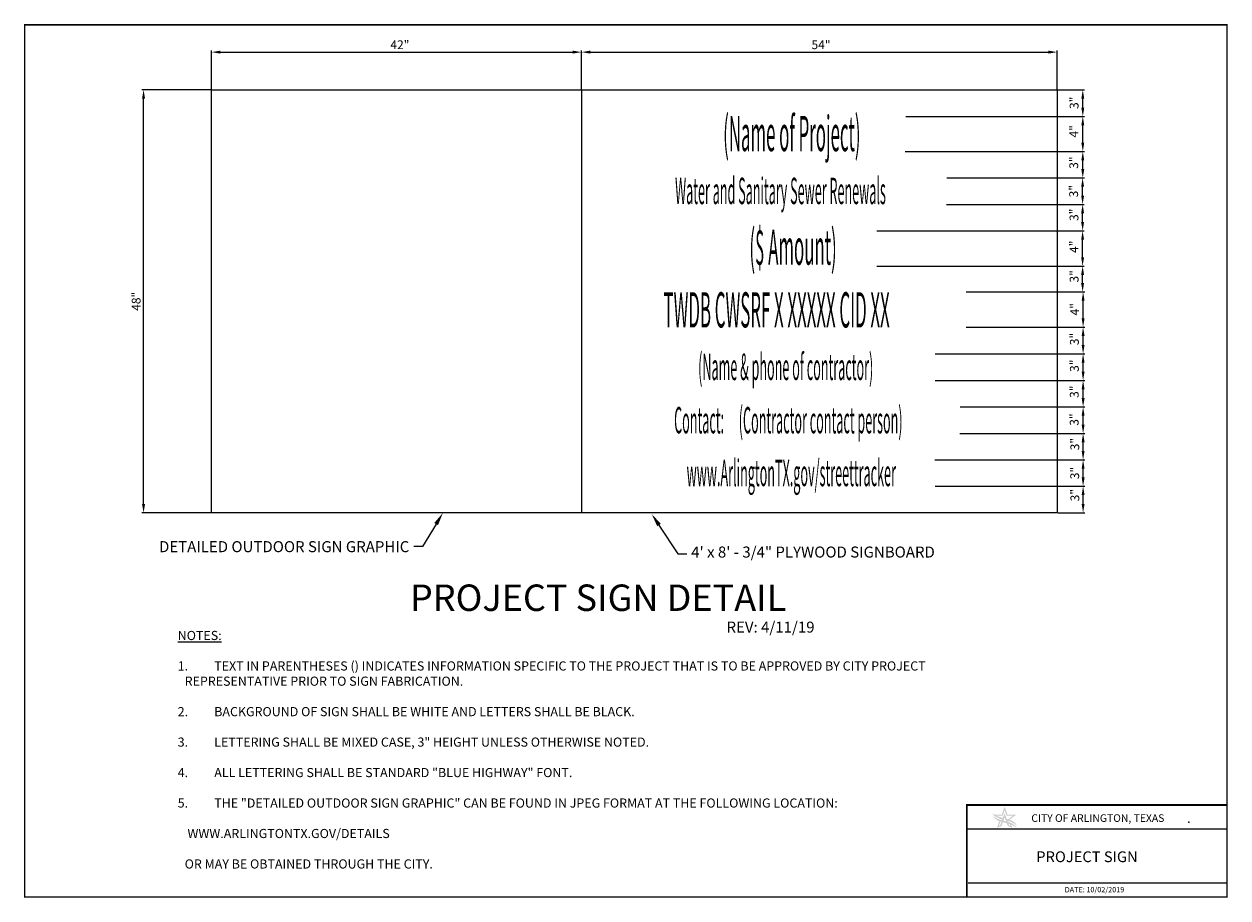
# Model space of a CAD drawing. Units: feet. Extents: x 26.7 to 60.2, y -15.1 to 37.
# Drawn here: x 26.7 to 60.2, y -15.1 to 9.3 of the extents above; entities that cross this region are included whole.
import ezdxf
from ezdxf import colors
from ezdxf.entities.mleader import LeaderData, LeaderLine
from ezdxf.enums import TextEntityAlignment as Align
from ezdxf.math import Vec2, Vec3

# ---------------------------------------------------------------- set-up
doc = ezdxf.new("R2010")
doc.units = ezdxf.units.FT
doc.header["$MEASUREMENT"] = 0
doc.layers.get('0').update_dxf_attribs({"linetype": 'CONTINUOUS'})
doc.layers.get('DEFPOINTS').update_dxf_attribs({"linetype": 'CONTINUOUS'})
for name, color, linetype in [('Detail', 7, 'CONTINUOUS'), ('Dimensions', 7, 'CONTINUOUS'), ('Notes and tables', 7, 'CONTINUOUS'), ('Title', 7, 'CONTINUOUS'), ('Title Block', 7, 'CONTINUOUS')]:
    doc.layers.add(name, color=color, linetype=linetype)
doc.styles.add('BLUE HIGHWAY', font='txt')
doc.styles.add('ROMANS', font='romans', dxfattribs={"height": 2})
doc.styles.add('ROMANT', font='romant.shx')
doc.styles.get("Standard").update_dxf_attribs({"font": 'romans.shx'})
doc.styles.add('Times', font='timesbd.ttf')
doc.dimstyles.new('HARTMAN1', dxfattribs={"dimtxt": 1, "dimasz": 0.18, "dimexe": 0.18, "dimexo": 0.0625, "dimgap": 0.25, "dimtad": 2, "dimtoh": 1, "dimdec": 0, "dimzin": 0, "dimdsep": 46, "dimlunit": 3, "dimtxsty": 'Standard', "dimcen": 0.09, "dimadec": 0, "dimazin": 0, "dimtfac": 1, "dimtdec": 0, "dimtofl": 0, "dimtmove": 0, "dimatfit": 3, "dimfxl": 1, "dimtolj": 1, "dimtzin": 0, "dimarcsym": 0})
picture_1 = doc.add_image_def('image1.jpg', size_in_pixel=(12600, 14400))

# ---------------------------------------------------------------- blocks, each defined once
blk = doc.blocks.new('*D21')
at = {"layer": 'DEFPOINTS', "color": 0, "transparency": 16777216}
for p in [(63.09, 96.16), (66.03, 96.16), (63.09, 93.16)]:
    blk.add_point(p, dxfattribs=at)
at = {"layer": 'Dimensions', "color": 0, "lineweight": -2, "transparency": 16777216}
for p, q in [((63.16, 96.16), (66.21, 96.16)), ((66.03, 94.16), (66.03, 95.16)), ((63.16, 93.16), (66.21, 93.16))]:
    blk.add_line(p, q, dxfattribs=at)
at = {"layer": 'Dimensions', "color": 0, "transparency": 16777216}
for points in [[(65.87, 95.16), (66.2, 95.16), (66.03, 96.16)], [(65.87, 94.16), (66.2, 94.16), (66.03, 93.16)]]:
    blk.add_solid(points, dxfattribs=at)
at = {"layer": 'Dimensions', "color": 0, "transparency": 16777216, "insert": (65.09, 94.94), "char_height": 1, "attachment_point": 5, "rotation": 90}
blk.add_mtext('\\A1;3"', dxfattribs=at)
blk = doc.blocks.new('*D22')
at = {"layer": 'DEFPOINTS', "color": 0, "transparency": 16777216}
for p in [(52.03, 99.16), (66.03, 99.16), (51.98, 96.16)]:
    blk.add_point(p, dxfattribs=at)
at = {"layer": 'Dimensions', "color": 0, "lineweight": -2, "transparency": 16777216}
for p, q in [((52.09, 99.16), (66.21, 99.16)), ((66.03, 97.16), (66.03, 98.16)), ((52.04, 96.16), (66.21, 96.16))]:
    blk.add_line(p, q, dxfattribs=at)
at = {"layer": 'Dimensions', "color": 0, "transparency": 16777216}
for points in [[(65.87, 98.16), (66.2, 98.16), (66.03, 99.16)], [(65.87, 97.16), (66.2, 97.16), (66.03, 96.16)]]:
    blk.add_solid(points, dxfattribs=at)
at = {"layer": 'Dimensions', "color": 0, "transparency": 16777216, "insert": (65.02, 97.73), "char_height": 1, "attachment_point": 5, "rotation": 90}
blk.add_mtext('\\A1;3"', dxfattribs=at)
blk = doc.blocks.new('*D23')
at = {"layer": 'DEFPOINTS', "color": 0, "transparency": 16777216}
for p in [(52.09, 102.16), (66.03, 102.16), (63.09, 99.16)]:
    blk.add_point(p, dxfattribs=at)
at = {"layer": 'Dimensions', "color": 0, "lineweight": -2, "transparency": 16777216}
for p, q in [((52.15, 102.16), (66.21, 102.16)), ((66.03, 100.16), (66.03, 101.16)), ((63.16, 99.16), (66.21, 99.16))]:
    blk.add_line(p, q, dxfattribs=at)
at = {"layer": 'Dimensions', "color": 0, "transparency": 16777216}
for points in [[(65.87, 101.16), (66.2, 101.16), (66.03, 102.16)], [(65.87, 100.16), (66.2, 100.16), (66.03, 99.16)]]:
    blk.add_solid(points, dxfattribs=at)
at = {"layer": 'Dimensions', "color": 0, "transparency": 16777216, "insert": (65.03, 100.89), "char_height": 1, "attachment_point": 5, "rotation": 90}
blk.add_mtext('\\A1;3"', dxfattribs=at)
blk = doc.blocks.new('*D24')
at = {"layer": 'DEFPOINTS', "color": 0, "transparency": 16777216}
for p in [(52.7, 105.19), (66.03, 105.19), (49.16, 102.16)]:
    blk.add_point(p, dxfattribs=at)
at = {"layer": 'Dimensions', "color": 0, "lineweight": -2, "transparency": 16777216}
for p, q in [((52.76, 105.19), (66.21, 105.19)), ((66.03, 103.16), (66.03, 104.19)), ((49.22, 102.16), (66.21, 102.16))]:
    blk.add_line(p, q, dxfattribs=at)
at = {"layer": 'Dimensions', "color": 0, "transparency": 16777216}
for points in [[(65.87, 104.19), (66.2, 104.19), (66.03, 105.19)], [(65.87, 103.16), (66.2, 103.16), (66.03, 102.16)]]:
    blk.add_solid(points, dxfattribs=at)
at = {"layer": 'Dimensions', "color": 0, "transparency": 16777216, "insert": (65.04, 103.84), "char_height": 1, "attachment_point": 5, "rotation": 90}
blk.add_mtext('\\A1;3"', dxfattribs=at)
blk = doc.blocks.new('*D25')
at = {"layer": 'DEFPOINTS', "color": 0, "transparency": 16777216}
for p in [(52.68, 112.22), (66.03, 112.22), (63.09, 108.22)]:
    blk.add_point(p, dxfattribs=at)
at = {"layer": 'Dimensions', "color": 0, "lineweight": -2, "transparency": 16777216}
for p, q in [((52.74, 112.22), (66.21, 112.22)), ((66.03, 109.22), (66.03, 111.22)), ((63.16, 108.22), (66.21, 108.22))]:
    blk.add_line(p, q, dxfattribs=at)
at = {"layer": 'Dimensions', "color": 0, "transparency": 16777216}
for points in [[(65.87, 111.22), (66.2, 111.22), (66.03, 112.22)], [(65.87, 109.22), (66.2, 109.22), (66.03, 108.22)]]:
    blk.add_solid(points, dxfattribs=at)
at = {"layer": 'Dimensions', "color": 0, "transparency": 16777216, "insert": (65.07, 110.25), "char_height": 1, "attachment_point": 5, "rotation": 90}
blk.add_mtext('\\A1;4"', dxfattribs=at)
blk = doc.blocks.new('*D26')
at = {"layer": 'DEFPOINTS', "color": 0, "transparency": 16777216}
for p in [(63.04, 119.13), (65.98, 119.13), (42.56, 115.15)]:
    blk.add_point(p, dxfattribs=at)
at = {"layer": 'Dimensions', "color": 0, "lineweight": -2, "transparency": 16777216}
for p, q in [((63.1, 119.13), (66.16, 119.13)), ((65.98, 116.15), (65.98, 118.13)), ((42.62, 115.15), (66.16, 115.15))]:
    blk.add_line(p, q, dxfattribs=at)
at = {"layer": 'Dimensions', "color": 0, "transparency": 16777216}
for points in [[(65.81, 118.13), (66.14, 118.13), (65.98, 119.13)], [(65.81, 116.15), (66.14, 116.15), (65.98, 115.15)]]:
    blk.add_solid(points, dxfattribs=at)
at = {"layer": 'Dimensions', "color": 0, "transparency": 16777216, "insert": (64.99, 117.34), "char_height": 1, "attachment_point": 5, "rotation": 90}
blk.add_mtext('\\A1;4"', dxfattribs=at)
blk = doc.blocks.new('*D27')
at = {"layer": 'DEFPOINTS', "color": 0, "transparency": 16777216}
for p in [(50.5, 125.15), (65.98, 125.15), (50.45, 122.15)]:
    blk.add_point(p, dxfattribs=at)
at = {"layer": 'Dimensions', "color": 0, "lineweight": -2, "transparency": 16777216}
for p, q in [((50.56, 125.15), (66.16, 125.15)), ((65.98, 123.15), (65.98, 124.15)), ((50.51, 122.15), (66.16, 122.15))]:
    blk.add_line(p, q, dxfattribs=at)
at = {"layer": 'Dimensions', "color": 0, "transparency": 16777216}
for points in [[(65.81, 124.15), (66.14, 124.15), (65.98, 125.15)], [(65.81, 123.15), (66.14, 123.15), (65.98, 122.15)]]:
    blk.add_solid(points, dxfattribs=at)
at = {"layer": 'Dimensions', "color": 0, "transparency": 16777216, "insert": (64.96, 123.65), "char_height": 1, "attachment_point": 5, "rotation": 90}
blk.add_mtext('\\A1;3"', dxfattribs=at)
blk = doc.blocks.new('*D28')
at = {"layer": 'DEFPOINTS', "color": 0, "transparency": 16777216}
for p in [(49.13, 93.16), (66.03, 93.16), (63.1, 90.16)]:
    blk.add_point(p, dxfattribs=at)
at = {"layer": 'Dimensions', "color": 0, "lineweight": -2, "transparency": 16777216}
for p, q in [((49.19, 93.16), (66.21, 93.16)), ((66.03, 91.16), (66.03, 92.16)), ((63.17, 90.16), (66.21, 90.16))]:
    blk.add_line(p, q, dxfattribs=at)
at = {"layer": 'Dimensions', "color": 0, "transparency": 16777216}
for points in [[(65.87, 92.16), (66.2, 92.16), (66.03, 93.16)], [(65.87, 91.16), (66.2, 91.16), (66.03, 90.16)]]:
    blk.add_solid(points, dxfattribs=at)
at = {"layer": 'Dimensions', "color": 0, "transparency": 16777216, "insert": (65.08, 91.66), "char_height": 1, "attachment_point": 5, "rotation": 90}
blk.add_mtext('\\A1;3"', dxfattribs=at)
blk = doc.blocks.new('*D29')
at = {"layer": 'DEFPOINTS', "color": 0, "transparency": 16777216}
for p in [(49.17, 90.16), (66.03, 90.16), (63.09, 87.15)]:
    blk.add_point(p, dxfattribs=at)
at = {"layer": 'Dimensions', "color": 0, "lineweight": -2, "transparency": 16777216}
for p, q in [((49.23, 90.16), (66.21, 90.16)), ((66.03, 88.15), (66.03, 89.16)), ((63.16, 87.15), (66.21, 87.15))]:
    blk.add_line(p, q, dxfattribs=at)
at = {"layer": 'Dimensions', "color": 0, "transparency": 16777216}
for points in [[(65.87, 89.16), (66.2, 89.16), (66.03, 90.16)], [(65.87, 88.15), (66.2, 88.15), (66.03, 87.15)]]:
    blk.add_solid(points, dxfattribs=at)
at = {"layer": 'Dimensions', "color": 0, "transparency": 16777216, "insert": (65.1, 89.15), "char_height": 1, "attachment_point": 5, "rotation": 90}
blk.add_mtext('\\A1;3"', dxfattribs=at)
blk = doc.blocks.new('*D30')
at = {"layer": 'DEFPOINTS', "color": 0, "transparency": 16777216}
for p in [(63.04, 128.15), (66, 128.15), (63.04, 125.15)]:
    blk.add_point(p, dxfattribs=at)
at = {"layer": 'Dimensions', "color": 0, "lineweight": -2, "transparency": 16777216}
for p, q in [((63.1, 128.15), (66.18, 128.15)), ((66, 126.15), (66, 127.15)), ((63.1, 125.15), (66.18, 125.15))]:
    blk.add_line(p, q, dxfattribs=at)
at = {"layer": 'Dimensions', "color": 0, "transparency": 16777216}
for points in [[(65.83, 127.15), (66.16, 127.15), (66, 128.15)], [(65.83, 126.15), (66.16, 126.15), (66, 125.15)]]:
    blk.add_solid(points, dxfattribs=at)
at = {"layer": 'Dimensions', "color": 0, "transparency": 16777216, "insert": (64.97, 126.89), "char_height": 1, "attachment_point": 5, "rotation": 90}
blk.add_mtext('\\A1;3"', dxfattribs=at)
blk = doc.blocks.new('*D31')
at = {"layer": 'DEFPOINTS', "color": 0, "transparency": 16777216}
for p in [(45.86, 132.12), (66, 132.12), (45.78, 128.15)]:
    blk.add_point(p, dxfattribs=at)
at = {"layer": 'Dimensions', "color": 0, "lineweight": -2, "transparency": 16777216}
for p, q in [((45.92, 132.12), (66.18, 132.12)), ((66, 129.15), (66, 131.12)), ((45.84, 128.15), (66.18, 128.15))]:
    blk.add_line(p, q, dxfattribs=at)
at = {"layer": 'Dimensions', "color": 0, "transparency": 16777216}
for points in [[(65.83, 131.12), (66.16, 131.12), (66, 132.12)], [(65.83, 129.15), (66.16, 129.15), (66, 128.15)]]:
    blk.add_solid(points, dxfattribs=at)
at = {"layer": 'Dimensions', "color": 0, "transparency": 16777216, "insert": (64.98, 130.44), "char_height": 1, "attachment_point": 5, "rotation": 90}
blk.add_mtext('\\A1;4"', dxfattribs=at)
blk = doc.blocks.new('*D32')
at = {"layer": 'DEFPOINTS', "color": 0, "transparency": 16777216}
for p in [(63.04, 135.15), (66, 135.15), (62.87, 132.12)]:
    blk.add_point(p, dxfattribs=at)
at = {"layer": 'Dimensions', "color": 0, "lineweight": -2, "transparency": 16777216}
for p, q in [((63.1, 135.15), (66.18, 135.15)), ((66, 133.12), (66, 134.15)), ((62.93, 132.12), (66.18, 132.12))]:
    blk.add_line(p, q, dxfattribs=at)
at = {"layer": 'Dimensions', "color": 0, "transparency": 16777216}
for points in [[(65.83, 134.15), (66.16, 134.15), (66, 135.15)], [(65.83, 133.12), (66.16, 133.12), (66, 132.12)]]:
    blk.add_solid(points, dxfattribs=at)
at = {"layer": 'Dimensions', "color": 0, "transparency": 16777216, "insert": (65.01, 133.68), "char_height": 1, "attachment_point": 5, "rotation": 90}
blk.add_mtext('\\A1;3"', dxfattribs=at)
blk = doc.blocks.new('*D33')
at = {"layer": 'DEFPOINTS', "color": 0, "transparency": 16777216}
for p in [(-40.63, 135.15), (-32.91, 135.15), (-32.91, 87.15)]:
    blk.add_point(p, dxfattribs=at)
at = {"layer": 'Dimensions', "color": 0, "lineweight": -2, "transparency": 16777216}
for p, q in [((-32.97, 135.15), (-40.81, 135.15)), ((-40.63, 88.15), (-40.63, 134.15)), ((-32.97, 87.15), (-40.81, 87.15))]:
    blk.add_line(p, q, dxfattribs=at)
at = {"layer": 'Dimensions', "color": 0, "transparency": 16777216}
for points in [[(-40.8, 134.15), (-40.46, 134.15), (-40.63, 135.15)], [(-40.8, 88.15), (-40.46, 88.15), (-40.63, 87.15)]]:
    blk.add_solid(points, dxfattribs=at)
at = {"layer": 'Dimensions', "color": 0, "transparency": 16777216, "insert": (-41.47, 111.15), "char_height": 1, "attachment_point": 5, "rotation": 90}
blk.add_mtext('\\A1;48"', dxfattribs=at)
blk = doc.blocks.new('*D34')
at = {"layer": 'DEFPOINTS', "color": 0, "transparency": 16777216}
for p in [(9.09, 139.43), (-32.91, 135.15), (9.09, 135.15)]:
    blk.add_point(p, dxfattribs=at)
at = {"layer": 'Dimensions', "color": 0, "lineweight": -2, "transparency": 16777216}
for p, q in [((-32.91, 135.21), (-32.91, 139.61)), ((-31.91, 139.43), (8.09, 139.43)), ((9.09, 135.21), (9.09, 139.61))]:
    blk.add_line(p, q, dxfattribs=at)
at = {"layer": 'Dimensions', "color": 0, "transparency": 16777216}
for points in [[(-31.91, 139.6), (-31.91, 139.26), (-32.91, 139.43)], [(8.09, 139.6), (8.09, 139.26), (9.09, 139.43)]]:
    blk.add_solid(points, dxfattribs=at)
at = {"layer": 'Dimensions', "color": 0, "transparency": 16777216, "insert": (-11.53, 140.27), "char_height": 1, "attachment_point": 5}
blk.add_mtext('\\A1;42"', dxfattribs=at)
blk = doc.blocks.new('*D35')
at = {"layer": 'DEFPOINTS', "color": 0, "transparency": 16777216}
for p in [(63.09, 139.43), (9.09, 135.15), (63.09, 135.15)]:
    blk.add_point(p, dxfattribs=at)
at = {"layer": 'Dimensions', "color": 0, "lineweight": -2, "transparency": 16777216}
for p, q in [((9.09, 135.21), (9.09, 139.61)), ((10.09, 139.43), (62.09, 139.43)), ((63.09, 135.21), (63.09, 139.61))]:
    blk.add_line(p, q, dxfattribs=at)
at = {"layer": 'Dimensions', "color": 0, "transparency": 16777216}
for points in [[(10.09, 139.6), (10.09, 139.26), (9.09, 139.43)], [(62.09, 139.6), (62.09, 139.26), (63.09, 139.43)]]:
    blk.add_solid(points, dxfattribs=at)
at = {"layer": 'Dimensions', "color": 0, "transparency": 16777216, "insert": (36.28, 140.27), "char_height": 1, "attachment_point": 5}
blk.add_mtext('\\A1;54"', dxfattribs=at)
blk = doc.blocks.new('*D36')
at = {"layer": 'DEFPOINTS', "color": 0, "transparency": 16777216}
for p in [(50.53, 122.15), (65.98, 122.15), (42.57, 119.14)]:
    blk.add_point(p, dxfattribs=at)
at = {"layer": 'Dimensions', "color": 0, "lineweight": -2, "transparency": 16777216}
for p, q in [((50.59, 122.15), (66.16, 122.15)), ((65.98, 120.14), (65.98, 121.15)), ((42.63, 119.14), (66.16, 119.14))]:
    blk.add_line(p, q, dxfattribs=at)
at = {"layer": 'Dimensions', "color": 0, "transparency": 16777216}
for points in [[(65.81, 121.15), (66.14, 121.15), (65.98, 122.15)], [(65.81, 120.14), (66.14, 120.14), (65.98, 119.14)]]:
    blk.add_solid(points, dxfattribs=at)
at = {"layer": 'Dimensions', "color": 0, "transparency": 16777216, "insert": (65, 120.97), "char_height": 1, "attachment_point": 5, "rotation": 90}
blk.add_mtext('\\A1;3"', dxfattribs=at)
blk = doc.blocks.new('*D37')
at = {"layer": 'DEFPOINTS', "color": 0, "transparency": 16777216}
for p in [(52.7, 108.22), (66.03, 108.22), (49.16, 105.19)]:
    blk.add_point(p, dxfattribs=at)
at = {"layer": 'Dimensions', "color": 0, "lineweight": -2, "transparency": 16777216}
for p, q in [((52.76, 108.22), (66.21, 108.22)), ((66.03, 106.19), (66.03, 107.22)), ((49.22, 105.19), (66.21, 105.19))]:
    blk.add_line(p, q, dxfattribs=at)
at = {"layer": 'Dimensions', "color": 0, "transparency": 16777216}
for points in [[(65.87, 107.22), (66.2, 107.22), (66.03, 108.22)], [(65.87, 106.19), (66.2, 106.19), (66.03, 105.19)]]:
    blk.add_solid(points, dxfattribs=at)
at = {"layer": 'Dimensions', "color": 0, "transparency": 16777216, "insert": (65.04, 106.87), "char_height": 1, "attachment_point": 5, "rotation": 90}
blk.add_mtext('\\A1;3"', dxfattribs=at)
blk = doc.blocks.new('*D38')
at = {"layer": 'DEFPOINTS', "color": 0, "transparency": 16777216}
for p in [(52.62, 115.15), (65.98, 115.15), (63.04, 112.22)]:
    blk.add_point(p, dxfattribs=at)
at = {"layer": 'Dimensions', "color": 0, "lineweight": -2, "transparency": 16777216}
for p, q in [((52.69, 115.15), (66.16, 115.15)), ((65.98, 113.22), (65.98, 114.15)), ((63.1, 112.22), (66.16, 112.22))]:
    blk.add_line(p, q, dxfattribs=at)
at = {"layer": 'Dimensions', "color": 0, "transparency": 16777216}
for points in [[(65.81, 114.15), (66.14, 114.15), (65.98, 115.15)], [(65.81, 113.22), (66.14, 113.22), (65.98, 112.22)]]:
    blk.add_solid(points, dxfattribs=at)
at = {"layer": 'Dimensions', "color": 0, "transparency": 16777216, "insert": (65.01, 113.98), "char_height": 1, "attachment_point": 5, "rotation": 90}
blk.add_mtext('\\A1;3"', dxfattribs=at)
blk = doc.blocks.new('project sign1')
at = {"layer": 'Detail'}
for p, q in [((-32.91, 87.15), (-32.91, 135.15)), ((-32.91, 135.15), (9.09, 135.15)), ((9.09, 135.15), (9.09, 87.15)), ((9.09, 135.15), (63.09, 135.15)), ((63.09, 135.15), (63.09, 87.15)), ((63.09, 87.15), (-32.91, 87.15))]:
    blk.add_line(p, q, dxfattribs=at)
at = {"layer": 'Notes and tables', "color": 7, "style": 'BLUE HIGHWAY', "width": 0.35}
for s, height, p in [('(Name of Project)', 4, (25.17, 128.19)), ('($ Amount)', 4, (28.15, 115.3)), ('TWDB CWSRF X XXXXX CID XX', 4, (18.4, 108.18)), ('(Name & phone of contractor)', 3, (22.33, 102.21))]:
    blk.add_text(s, height=height, dxfattribs=at).set_placement(p)
at = {"layer": 'Notes and tables', "style": 'BLUE HIGHWAY', "width": 0.35}
for s, p in [('Water and Sanitary Sewer Renewals', (19.71, 122.18)), ('Contact:', (19.6, 96.16)), ('(Contractor contact person)', (26.94, 96.16)), ('www.ArlingtonTX.gov/streettracker', (21.02, 90.17))]:
    blk.add_text(s, height=3, dxfattribs=at).set_placement(p)
at = {"layer": 'Notes and tables', "insert": (25.55, 74.8), "char_height": 1.25, "width": 15.6485, "attachment_point": 1, "style": 'ROMANS'}
blk.add_mtext('REV: 4/11/19', dxfattribs=at)
at = {"layer": 'Title', "style": 'Times'}
blk.add_text('PROJECT SIGN DETAIL', height=3, dxfattribs=at).set_placement((-10.39, 76.01))
at = {"layer": 'Dimensions'}
for base, p1, p2, text, picture, middle in [((9.09, 139.43), (-32.91, 135.15), (9.09, 135.15), '42"', '*D34', (-11.53, 139.43)), ((63.09, 139.43), (9.09, 135.15), (63.09, 135.15), '54"', '*D35', (36.28, 139.43))]:
    dim = blk.add_linear_dim(base=base, p1=p1, p2=p2, text=text, dimstyle='HARTMAN1', override={"dimasz": 1}, dxfattribs=at)
    dim.commit()
    dim.dimension.update_dxf_attribs({"geometry": picture, "text_midpoint": middle, "dimtype": 160})
for base, p1, p2, text, override, picture, middle in [((-40.63, 135.15), (-32.91, 87.15), (-32.91, 135.15), '48"', {"dimasz": 1}, '*D33', (-40.63, 111.15)), ((66, 135.15), (62.87, 132.12), (63.04, 135.15), '3"', {"dimasz": 1, "dimtmove": 2}, '*D32', (65.01, 133.68)), ((66, 132.12), (45.78, 128.15), (45.86, 132.12), '4"', {"dimasz": 1, "dimtmove": 2}, '*D31', (64.98, 130.44)), ((66, 128.15), (63.04, 125.15), (63.04, 128.15), '3"', {"dimasz": 1, "dimtmove": 2}, '*D30', (64.97, 126.89)), ((65.98, 125.15), (50.45, 122.15), (50.5, 125.15), '3"', {"dimasz": 1, "dimtmove": 2}, '*D27', (64.96, 123.65)), ((65.98, 122.15), (42.57, 119.14), (50.53, 122.15), '3"', {"dimasz": 1, "dimtmove": 2}, '*D36', (65, 120.97)), ((65.98, 119.13), (42.56, 115.15), (63.04, 119.13), '4"', {"dimasz": 1, "dimtmove": 2}, '*D26', (64.99, 117.34)), ((65.98, 115.15), (63.04, 112.22), (52.62, 115.15), '3"', {"dimasz": 1, "dimtmove": 2}, '*D38', (65.01, 113.98)), ((66.03, 112.22), (63.09, 108.22), (52.68, 112.22), '4"', {"dimasz": 1, "dimtmove": 2}, '*D25', (65.07, 110.25)), ((66.03, 108.22), (49.16, 105.19), (52.7, 108.22), '3"', {"dimasz": 1, "dimtmove": 2}, '*D37', (65.04, 106.87)), ((66.03, 105.19), (49.16, 102.16), (52.7, 105.19), '3"', {"dimasz": 1, "dimtmove": 2}, '*D24', (65.04, 103.84)), ((66.03, 102.16), (63.09, 99.16), (52.09, 102.16), '3"', {"dimasz": 1, "dimtmove": 2}, '*D23', (65.03, 100.89)), ((66.03, 99.16), (51.98, 96.16), (52.03, 99.16), '3"', {"dimasz": 1, "dimtmove": 2}, '*D22', (65.02, 97.73)), ((66.03, 96.16), (63.09, 93.16), (63.09, 96.16), '3"', {"dimasz": 1, "dimtmove": 2}, '*D21', (65.09, 94.94)), ((66.03, 93.16), (63.1, 90.16), (49.13, 93.16), '3"', {"dimasz": 1, "dimtmove": 2}, '*D28', (65.08, 91.66)), ((66.03, 90.16), (63.09, 87.15), (49.17, 90.16), '3"', {"dimasz": 1, "dimtmove": 2}, '*D29', (65.1, 89.15))]:
    dim = blk.add_linear_dim(base=base, p1=p1, p2=p2, angle=90, text=text, dimstyle='HARTMAN1', override=override, dxfattribs=at)
    dim.commit()
    dim.dimension.update_dxf_attribs({"geometry": picture, "text_midpoint": middle, "dimtype": 160})
at = {"layer": 'Title Block', "color": 7}
image = blk.add_image(picture_1, insert=(-32.91, 87.15), size_in_units=(42, 48), dxfattribs=at)
image.dxf.flags = 7
at = {"layer": 'Dimensions', "color": 7}
ml = blk.add_multileader_mtext('Standard', dxfattribs=at)
ml.set_content('DETAILED OUTDOOR SIGN GRAPHIC', color=7)
ml.set_leader_properties(color=256, linetype='CONTINUOUS', lineweight=13)
ml.build(insert=Vec2(0, 0))
ml.multileader.update_dxf_attribs({"dogleg_length": 1, "arrow_head_size": 1.5})
ctx = ml.context
ctx.base_point, ctx.char_height, ctx.arrow_head_size, ctx.landing_gap_size, ctx.plane_origin = Vec3(-43.34, 83.31), 1.25, 1.5, 0.5, Vec3(-70.92, 70.1)
ctx.text_align_type = 2
notes = []
notes.append((ctx, [(1, (1, 1, 0), (-8.96, 83.31), (-1, 0), 1, [(0, [(-6.64, 87.15)], 0, [])])]))
ctx.mtext.insert, ctx.mtext.alignment, ctx.mtext.flow_direction = Vec3(-10.46, 83.93), 3, 5
ml = blk.add_multileader_mtext('Standard', dxfattribs=at)
ml.set_content('4\' x 8\' - 3/4" PLYWOOD SIGNBOARD', color=7)
ml.set_leader_properties(color=256, linetype='CONTINUOUS', lineweight=13)
ml.build(insert=Vec2(0, 0))
ml.multileader.update_dxf_attribs({"dogleg_length": 1, "arrow_head_size": 1.5})
ctx = ml.context
ctx.base_point, ctx.char_height, ctx.arrow_head_size, ctx.landing_gap_size, ctx.plane_origin = Vec3(21.04, 82.49), 1.25, 1.5, 0.5, Vec3(20.79, 70.1)
notes.append((ctx, [(0, (1, 1, 0), (20.04, 82.49), (1, 0), 1, [(0, [(17.06, 87.01)], 0, [])])]))
ctx.mtext.insert, ctx.mtext.flow_direction = Vec3(21.54, 83.32), 5
for ctx, leaders in notes:
    for number, flags, end, landing, length, lines in leaders:
        leader = LeaderData()
        leader.index, (leader.has_last_leader_line, leader.has_dogleg_vector, leader.attachment_direction) = number, flags
        leader.last_leader_point, leader.dogleg_vector, leader.dogleg_length = Vec3(end), Vec3(landing), length
        for number, points, colour, breaks in lines:
            line = LeaderLine()
            line.index, line.vertices, line.color, line.breaks = number, Vec3.list(points), colors.encode_raw_color(colour), breaks
            leader.lines.append(line)
        ctx.leaders.append(leader)

msp = doc.modelspace()

# ---------------------------------------------------------------- hatches: boundary and pattern name
h = msp.add_hatch(color=256)
h.dxf.hatch_style = 1
edge = h.paths.add_edge_path()
edge.add_spline(control_points=[(54.104, -12.765), (54.104, -12.765), (54.026, -12.544), (54.026, -12.544)], knot_values=[2, 2, 2, 2, 2.99999, 2.99999, 2.99999, 2.99999], degree=3, periodic=0)
edge.add_spline(control_points=[(54.026, -12.544), (54.026, -12.544), (53.948, -12.765), (53.948, -12.765)], knot_values=[3.00001, 3.00001, 3.00001, 3.00001, 3.99999, 3.99999, 3.99999, 3.99999], degree=3, periodic=0)
edge.add_spline(control_points=[(53.948, -12.765), (53.947, -12.765), (53.744, -12.77), (53.744, -12.77)], knot_values=[4.00001, 4.00001, 4.00001, 4.00001, 4.99999, 4.99999, 4.99999, 4.99999], degree=3, periodic=0)
edge.add_spline(control_points=[(53.744, -12.77), (53.725, -12.757), (53.707, -12.742), (53.692, -12.726)], knot_values=[5, 5, 5, 5, 6, 6, 6, 6], degree=3, periodic=0)
edge.add_spline(control_points=[(53.692, -12.726), (53.695, -12.742), (53.704, -12.767), (53.736, -12.796)], knot_values=[6, 6, 6, 6, 7, 7, 7, 7], degree=3, periodic=0)
edge.add_spline(control_points=[(53.736, -12.796), (53.79, -12.847), (53.893, -12.882), (53.963, -12.903)], knot_values=[7, 7, 7, 7, 7.832985, 7.832985, 7.832985, 7.832985], degree=3, periodic=0)
edge.add_spline(control_points=[(53.963, -12.903), (53.968, -12.889), (53.974, -12.875), (53.979, -12.86)], knot_values=[2.542841, 2.542841, 2.542841, 2.542841, 2.627291, 2.627291, 2.627291, 2.627291], degree=3, periodic=0)
edge.add_spline(control_points=[(53.979, -12.86), (53.916, -12.843), (53.856, -12.826), (53.801, -12.801)], knot_values=[9.162665, 9.162665, 9.162665, 9.162665, 10, 10, 10, 10], degree=3, periodic=0)
edge.add_spline(control_points=[(53.801, -12.801), (53.801, -12.801), (53.972, -12.797), (53.972, -12.797)], knot_values=[10.000012, 10.000012, 10.000012, 10.000012, 10.99999, 10.99999, 10.99999, 10.99999], degree=3, periodic=0)
edge.add_spline(control_points=[(53.972, -12.797), (53.972, -12.797), (54.026, -12.642), (54.026, -12.642)], knot_values=[11.00001, 11.00001, 11.00001, 11.00001, 11.99999, 11.99999, 11.99999, 11.99999], degree=3, periodic=0)
edge.add_spline(control_points=[(54.026, -12.642), (54.026, -12.642), (54.081, -12.797), (54.081, -12.797)], knot_values=[12.00001, 12.00001, 12.00001, 12.00001, 12.99999, 12.99999, 12.99999, 12.99999], degree=3, periodic=0)
edge.add_spline(control_points=[(54.081, -12.797), (54.081, -12.797), (54.253, -12.801), (54.253, -12.801)], knot_values=[14.00001, 14.00001, 14.00001, 14.00001, 14.99999, 14.99999, 14.99999, 14.99999], degree=3, periodic=0)
edge.add_spline(control_points=[(54.253, -12.801), (54.253, -12.801), (54.123, -12.901), (54.123, -12.901)], knot_values=[15.00001, 15.00001, 15.00001, 15.00001, 15.99999, 15.99999, 15.99999, 15.99999], degree=3, periodic=0)
edge.add_spline(control_points=[(54.123, -12.901), (54.108, -12.896), (54.095, -12.892), (54.084, -12.888)], knot_values=[16, 16, 16, 16, 16.395779, 16.395779, 16.395779, 16.395779], degree=3, periodic=0)
edge.add_spline(control_points=[(54.084, -12.888), (54.091, -12.906), (54.097, -12.924), (54.103, -12.941)], knot_values=[5.437131, 5.437131, 5.437131, 5.437131, 5.54089, 5.54089, 5.54089, 5.54089], degree=3, periodic=0)
edge.add_spline(control_points=[(54.103, -12.941), (54.239, -12.978), (54.3, -13.018), (54.366, -13.073)], knot_values=[18.085177, 18.085177, 18.085177, 18.085177, 19, 19, 19, 19], degree=3, periodic=0)
edge.add_spline(control_points=[(54.366, -13.073), (54.326, -12.98), (54.251, -12.946), (54.16, -12.913)], knot_values=[19, 19, 19, 19, 20, 20, 20, 20], degree=3, periodic=0)
edge.add_spline(control_points=[(54.16, -12.913), (54.16, -12.913), (54.347, -12.771), (54.347, -12.771)], knot_values=[0.000012, 0.000012, 0.000012, 0.000012, 0.99999, 0.99999, 0.99999, 0.99999], degree=3, periodic=0)
edge.add_spline(control_points=[(54.347, -12.771), (54.347, -12.771), (54.104, -12.765), (54.104, -12.765)], knot_values=[1.00001, 1.00001, 1.00001, 1.00001, 2, 2, 2, 2], degree=3, periodic=0)
edge = h.paths.add_edge_path()
edge.add_spline(control_points=[(54.368, -13.152), (54.329, -13.054), (54.23, -13.007), (54.115, -12.971)], knot_values=[2, 2, 2, 2, 2.676995, 2.676995, 2.676995, 2.676995], degree=3, periodic=0)
edge.add_spline(control_points=[(54.115, -12.971), (54.111, -12.962), (54.107, -12.952), (54.103, -12.941)], knot_values=[5.54089, 5.54089, 5.54089, 5.54089, 5.608954, 5.608954, 5.608954, 5.608954], degree=3, periodic=0)
edge.add_spline(control_points=[(54.103, -12.941), (54.097, -12.924), (54.091, -12.906), (54.084, -12.888)], knot_values=[5.437131, 5.437131, 5.437131, 5.437131, 5.54089, 5.54089, 5.54089, 5.54089], degree=3, periodic=0)
edge.add_spline(control_points=[(54.084, -12.888), (54.056, -12.812), (54.026, -12.732), (54.026, -12.732)], knot_values=[5.000007, 5.000007, 5.000007, 5.000007, 5.437131, 5.437131, 5.437131, 5.437131], degree=3, periodic=0)
edge.add_spline(control_points=[(54.026, -12.732), (54.026, -12.732), (54.003, -12.797), (53.979, -12.86)], knot_values=[2.627291, 2.627291, 2.627291, 2.627291, 2.999994, 2.999994, 2.999994, 2.999994], degree=3, periodic=0)
edge.add_spline(control_points=[(53.979, -12.86), (53.974, -12.875), (53.968, -12.889), (53.963, -12.903)], knot_values=[2.542841, 2.542841, 2.542841, 2.542841, 2.627291, 2.627291, 2.627291, 2.627291], degree=3, periodic=0)
edge.add_spline(control_points=[(53.963, -12.903), (53.96, -12.911), (53.958, -12.918), (53.955, -12.926)], knot_values=[2.492532, 2.492532, 2.492532, 2.492532, 2.542841, 2.542841, 2.542841, 2.542841], degree=3, periodic=0)
edge.add_spline(control_points=[(53.955, -12.926), (53.951, -12.925), (53.946, -12.923), (53.942, -12.922)], knot_values=[2.976798, 2.976798, 2.976798, 2.976798, 3, 3, 3, 3], degree=3, periodic=0)
edge.add_spline(control_points=[(53.942, -12.922), (53.828, -12.892), (53.753, -12.858), (53.696, -12.795)], knot_values=[3, 3, 3, 3, 4, 4, 4, 4], degree=3, periodic=0)
edge.add_spline(control_points=[(53.696, -12.795), (53.727, -12.872), (53.795, -12.916), (53.878, -12.947)], knot_values=[0, 0, 0, 0, 0.477498, 0.477498, 0.477498, 0.477498], degree=3, periodic=0)
edge.add_spline(control_points=[(53.878, -12.947), (53.888, -12.951), (53.899, -12.955), (53.91, -12.959)], knot_values=[0.477498, 0.477498, 0.477498, 0.477498, 0.53811, 0.53811, 0.53811, 0.53811], degree=3, periodic=0)
edge.add_spline(control_points=[(53.91, -12.959), (53.92, -12.962), (53.929, -12.965), (53.939, -12.968)], knot_values=[0.53811, 0.53811, 0.53811, 0.53811, 0.590537, 0.590537, 0.590537, 0.590537], degree=3, periodic=0)
edge.add_spline(control_points=[(53.939, -12.968), (53.919, -13.023), (53.902, -13.068), (53.902, -13.068)], knot_values=[2.000005, 2.000005, 2.000005, 2.000005, 2.394241, 2.394241, 2.394241, 2.394241], degree=3, periodic=0)
edge.add_spline(control_points=[(53.901, -13.069), (53.901, -13.069), (53.869, -13.079), (53.866, -13.079)], knot_values=[0, 0, 0, 0, 0.999981, 0.999981, 0.999981, 0.999981], degree=3, periodic=0)
edge.add_spline(control_points=[(53.866, -13.079), (53.866, -13.079), (53.904, -12.976), (53.91, -12.959)], knot_values=[4.000009, 4.000009, 4.000009, 4.000009, 4.87215, 4.87215, 4.87215, 4.87215], degree=3, periodic=0)
edge.add_spline(control_points=[(53.91, -12.959), (53.899, -12.955), (53.888, -12.951), (53.878, -12.947)], knot_values=[0.477498, 0.477498, 0.477498, 0.477498, 0.53811, 0.53811, 0.53811, 0.53811], degree=3, periodic=0)
edge.add_spline(control_points=[(53.878, -12.947), (53.861, -12.998), (53.812, -13.137), (53.812, -13.137)], knot_values=[1.180521, 1.180521, 1.180521, 1.180521, 1.999991, 1.999991, 1.999991, 1.999991], degree=3, periodic=0)
edge.add_spline(control_points=[(53.812, -13.137), (53.826, -13.129), (53.84, -13.122), (53.854, -13.116)], knot_values=[2, 2, 2, 2, 3, 3, 3, 3], degree=3, periodic=0)
edge.add_spline(control_points=[(53.854, -13.116), (53.861, -13.113), (53.897, -13.101), (53.927, -13.095)], knot_values=[13, 13, 13, 13, 14, 14, 14, 14], degree=3, periodic=0)
edge.add_spline(control_points=[(53.927, -13.095), (53.927, -13.095), (53.932, -13.095), (53.934, -13.094)], knot_values=[12, 12, 12, 12, 13, 13, 13, 13], degree=3, periodic=0)
edge.add_spline(control_points=[(53.934, -13.094), (53.934, -13.094), (53.954, -13.038), (53.976, -12.979)], knot_values=[11.529332, 11.529332, 11.529332, 11.529332, 11.999994, 11.999994, 11.999994, 11.999994], degree=3, periodic=0)
edge.add_spline(control_points=[(53.976, -12.979), (54.013, -12.989), (54.051, -12.998), (54.088, -13.008)], knot_values=[0.656544, 0.656544, 0.656544, 0.656544, 0.849797, 0.849797, 0.849797, 0.849797], degree=3, periodic=0)
edge.add_spline(control_points=[(54.088, -13.008), (54.105, -13.055), (54.12, -13.094), (54.12, -13.094)], knot_values=[10.00001, 10.00001, 10.00001, 10.00001, 10.391864, 10.391864, 10.391864, 10.391864], degree=3, periodic=0)
edge.add_spline(control_points=[(54.12, -13.094), (54.121, -13.094), (54.133, -13.096), (54.133, -13.096)], knot_values=[9, 9, 9, 9, 10, 10, 10, 10], degree=3, periodic=0)
edge.add_spline(control_points=[(54.133, -13.096), (54.169, -13.104), (54.192, -13.112), (54.2, -13.115)], knot_values=[8, 8, 8, 8, 9, 9, 9, 9], degree=3, periodic=0)
edge.add_spline(control_points=[(54.2, -13.115), (54.215, -13.122), (54.229, -13.129), (54.241, -13.137)], knot_values=[6, 6, 6, 6, 7, 7, 7, 7], degree=3, periodic=0)
edge.add_spline(control_points=[(54.241, -13.137), (54.241, -13.137), (54.218, -13.071), (54.208, -13.045)], knot_values=[8.000006, 8.000006, 8.000006, 8.000006, 8.549992, 8.549992, 8.549992, 8.549992], degree=3, periodic=0)
edge.add_spline(control_points=[(54.208, -13.045), (54.196, -13.04), (54.183, -13.035), (54.17, -13.031)], knot_values=[1, 1, 1, 1, 1.159586, 1.159586, 1.159586, 1.159586], degree=3, periodic=0)
edge.add_spline(control_points=[(54.17, -13.031), (54.175, -13.044), (54.187, -13.079), (54.187, -13.079)], knot_values=[1.585022, 1.585022, 1.585022, 1.585022, 1.999991, 1.999991, 1.999991, 1.999991], degree=3, periodic=0)
edge.add_spline(control_points=[(54.187, -13.079), (54.179, -13.077), (54.151, -13.069), (54.151, -13.069)], knot_values=[6.00002, 6.00002, 6.00002, 6.00002, 7, 7, 7, 7], degree=3, periodic=0)
edge.add_spline(control_points=[(54.151, -13.069), (54.151, -13.069), (54.144, -13.049), (54.133, -13.02)], knot_values=[5.73778, 5.73778, 5.73778, 5.73778, 5.999993, 5.999993, 5.999993, 5.999993], degree=3, periodic=0)
edge.add_spline(control_points=[(54.133, -13.02), (54.147, -13.024), (54.16, -13.028), (54.17, -13.031)], knot_values=[0.927817, 0.927817, 0.927817, 0.927817, 1, 1, 1, 1], degree=3, periodic=0)
edge.add_spline(control_points=[(54.17, -13.031), (54.183, -13.035), (54.196, -13.04), (54.208, -13.045)], knot_values=[1, 1, 1, 1, 1.159586, 1.159586, 1.159586, 1.159586], degree=3, periodic=0)
edge.add_spline(control_points=[(54.208, -13.045), (54.273, -13.071), (54.329, -13.109), (54.368, -13.152)], knot_values=[1.159586, 1.159586, 1.159586, 1.159586, 2, 2, 2, 2], degree=3, periodic=0)
edge = h.paths.add_edge_path(flags=16)
edge.add_spline(control_points=[(54.07, -12.958), (54.044, -12.951), (54.018, -12.943), (53.992, -12.936)], knot_values=[2.762954, 2.762954, 2.762954, 2.762954, 2.908269, 2.908269, 2.908269, 2.908269], degree=3, periodic=0)
edge.add_spline(control_points=[(53.992, -12.936), (54.011, -12.885), (54.027, -12.841), (54.027, -12.841)], knot_values=[11.000011, 11.000011, 11.000011, 11.000011, 11.417103, 11.417103, 11.417103, 11.417103], degree=3, periodic=0)
edge.add_spline(control_points=[(54.027, -12.841), (54.027, -12.841), (54.048, -12.898), (54.07, -12.958)], knot_values=[10.52494, 10.52494, 10.52494, 10.52494, 10.999988, 10.999988, 10.999988, 10.999988], degree=3, periodic=0)

# ---------------------------------------------------------------- linework, layer by layer
at = {"color": 7, "linetype": 'Continuous'}
for p, q in [((60.223, -13.173), (52.972, -13.173)), ((53.01, -14.673), (60.223, -14.673))]:
    msp.add_line(p, q, dxfattribs=at)
at = {"linetype": 'Continuous'}
msp.add_lwpolyline([(26.723, -15.064, 0.04, 0.04, 0), (26.723, 9.232, 0.04, 0.04, 0), (60.223, 9.232, 0.04, 0.04, 0), (60.223, -15.064, 0.04, 0.04, 0)], format="xyseb", close=True, dxfattribs=at)
msp.add_lwpolyline([(52.972, -15.064, 0.0484, 0.0484, 0), (52.972, -12.5, 0.0484, 0.0484, 0), (60.223, -12.5, 0.0484, 0.0484, 0)], format="xyseb", dxfattribs=at)
at = {"color": 2, "linetype": 'Continuous'}
msp.add_point((59.162, -12.976), dxfattribs=at)

# ---------------------------------------------------------------- block references
at = {"layer": 'Title Block', "color": 7, "xscale": 0.2454439770309829, "yscale": 0.2454439770309829, "zscale": 0.2454439770309829}
msp.add_blockref('project sign1', (40.005, -25.751), dxfattribs=at)

# ---------------------------------------------------------------- texts
at = {"color": 7, "linetype": 'Continuous', "style": 'ROMANT'}
msp.add_text('CITY OF ARLINGTON, TEXAS', height=0.21191, dxfattribs=at).set_placement((54.769, -12.865), align=Align.MIDDLE_LEFT)
at = {"linetype": 'Continuous', "style": 'ROMANT'}
msp.add_text('PROJECT SIGN', height=0.30028, dxfattribs=at).set_placement((54.908, -14.092))
at = {"color": 7, "linetype": 'Continuous', "style": 'ROMANT'}
msp.add_text('DATE: 10/02/2019', height=0.14813, dxfattribs=at).set_placement((55.7, -14.978), align=Align.BOTTOM_LEFT)
at = {"layer": 'Notes and tables', "insert": (30.984, -7.651), "char_height": 0.254519, "width": 22.86456, "attachment_point": 1, "style": 'ROMANS'}
msp.add_mtext('{\\LNOTES:\\P}\\P\\pi-0.76356,l0.76356,t0.76356;1.^ITEXT IN PARENTHESES () INDICATES INFORMATION SPECIFIC TO THE PROJECT THAT IS TO BE APPROVED BY CITY PROJECT REPRESENTATIVE PRIOR TO SIGN FABRICATION. \\P\\pi0,l0,tz;\\P\\pi-0.76356,l0.76356,t0.76356;2.^IBACKGROUND OF SIGN SHALL BE WHITE AND LETTERS SHALL BE BLACK.\\P\\pi0,l0,tz;\\P\\pi-0.76356,l0.76356,t0.76356;3.^ILETTERING SHALL BE MIXED CASE, 3" HEIGHT UNLESS OTHERWISE NOTED.\\P\\pi0,l0,tz;\\P\\pi-0.76356,l0.76356,t0.76356;4.^IALL LETTERING SHALL BE STANDARD "BLUE HIGHWAY" FONT.\\P\\pi0,l0,tz;\\P\\pi-0.76356,l0.76356,t0.76356;5.^ITHE "DETAILED OUTDOOR SIGN GRAPHIC" CAN BE FOUND IN JPEG FORMAT AT THE FOLLOWING LOCATION:\\P\\pi0,l0;\\P^I WWW.ARLINGTONTX.GOV/DETAILS \\P\\P^IOR MAY BE OBTAINED THROUGH THE CITY.', dxfattribs=at)

doc.saveas('drawing.dxf')
